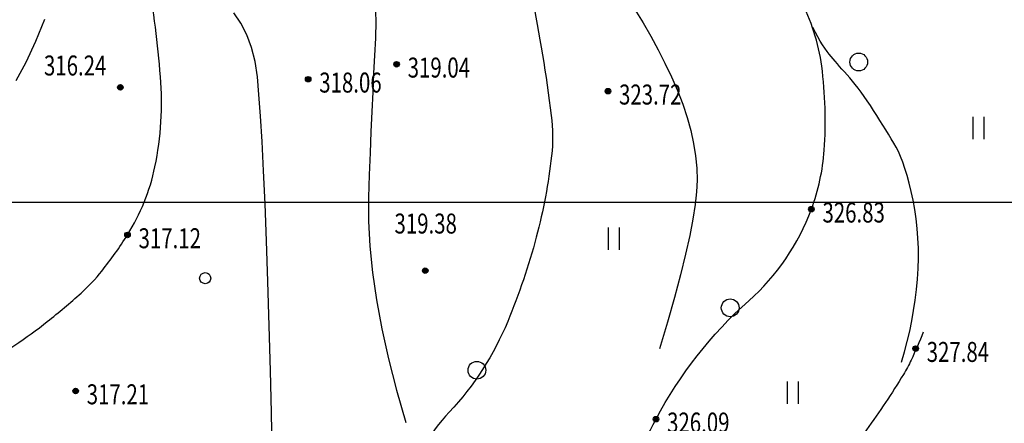
# Model space of a CAD drawing. Units: millimetres. Extents: x 1110997 to 1122953, y 2402449 to 2406798.
# Drawn here: x 1111300 to 1111344, y 2406275 to 2406293 of the extents above; entities that cross this region are included whole.
import ezdxf

# ---------------------------------------------------------------- set-up
doc = ezdxf.new("R2010")
doc.units = ezdxf.units.MM
doc.layers.add('PUB_TITLE', color=7, linetype='Continuous')
doc.layers.add('地形图', color=8, linetype='Continuous')
doc.styles.add('HZ', font='SIMHEI.TTF', dxfattribs={"width": 0.8})

# ---------------------------------------------------------------- blocks, each defined once
blk = doc.blocks.new('G904')
blk.add_hatch(color=256).paths.add_polyline_path([(-0.25, 0, 1), (0.25, 0, 1)])
blk.add_circle((0, 0), 0.25)
blk = doc.blocks.new('G128')
blk.add_circle((0, 0), 0.8)
blk = doc.blocks.new('G127')
blk.add_circle((0, 0), 0.5)
blk = doc.blocks.new('G151')
for p, q in [((-0.5, 2), (-0.5, 0)), ((0.5, 2), (0.5, 0))]:
    blk.add_line(p, q)

msp = doc.modelspace()

# ---------------------------------------------------------------- linework, layer by layer
at = {"layer": 'PUB_TITLE'}
msp.add_line((1111049.22569, 2406284.84358, 313.98), (1111409.22569, 2406284.84358, 313.98), dxfattribs=at)
at = {"layer": '地形图', "color": 8}
for points in [[(1111291.818, 2406275.177, 0.0298775), (1111294.47277, 2406275.71682, 0.05222401), (1111295.92338, 2406276.27063, 0.00871601), (1111298.73216, 2406277.75612, 0.02240966), (1111299.787, 2406278.401, 0.01827419), (1111301.25009, 2406279.46794, 0.01663573), (1111302.77152, 2406280.74914, 0.04104945), (1111303.70929, 2406281.74458, 0.02813947), (1111304.863, 2406283.37, 0.0890184), (1111306.10067, 2406286.43812, 0.07226062), (1111306.35087, 2406290.49507, 0.02061757), (1111305.79665, 2406294.94501, -0.01834208), (1111305.15099, 2406299.94369, -0.00457523), (1111304.83907, 2406303.71015, -0.00597572), (1111304.66116, 2406306.59833, -0.0563968), (1111304.83594, 2406309.36451, -0.04562226), (1111305.73879, 2406312.6658, -0.09572294), (1111306.28197, 2406313.55373, -0.04689923), (1111307.844, 2406314.972)], [(1111314.132, 2406306.21, -0.08716346), (1111320.30175, 2406300.37357, -0.10986509), (1111323.064, 2406294.195, -0.01936335), (1111323.95927, 2406288.74581, -0.05916851), (1111323.97, 2406286.933, -0.03658543), (1111323.28392, 2406283.27534, -0.03391074), (1111321.997, 2406279.473, -0.08973848), (1111319.36386, 2406275.39324, 0.1118569), (1111317.388, 2406272.016, 0.03735318), (1111316.45474, 2406268.06393, 0.02500364), (1111315.806, 2406262.037, 0.01353352), (1111315.7592, 2406260.48603, 0.00904955), (1111315.794, 2406258.166, 0.13622573), (1111316.90191, 2406254.63307, 0.1001091), (1111320.395, 2406251.061)], [(1111320.17981, 2406250, -0.00073525), (1111320.395, 2406251.061, -0.00074737), (1111321.42901, 2406256.08275, -0.00140564), (1111321.99027, 2406258.75037, -0.01868002), (1111322.38523, 2406260.31321, -0.00686675), (1111323.675, 2406264.503, -0.03245832), (1111324.76299, 2406267.24883, -0.01094945), (1111328.678, 2406275.071, -0.08969958), (1111332.86022, 2406280.40592, 0.12260873), (1111335.679, 2406284.528, 0.0711144), (1111336.25597, 2406287.1854, 0.05089146), (1111336.14269, 2406290.97428, 0.09064337), (1111335.17585, 2406293.9681, -0.11353833), (1111334.50995, 2406296.40196, -0.06350349), (1111334.56993, 2406297.09858, -0.03288393), (1111334.94, 2406298.393)], [(1111340.71688, 2406278.98689, -0.01498843), (1111340.17351, 2406277.7306, -0.02806447), (1111339.8265, 2406277.08673, -0.01988371), (1111338.15713, 2406274.59451, -0.03707985), (1111337.11485, 2406273.36727, -0.07610615), (1111335.46046, 2406272.13378, 0.0515507), (1111332.9398, 2406270.43961, 0.03202325), (1111330.76403, 2406268.37662, 0.09736891), (1111330.241, 2406267.53085, 0.07618788), (1111330.02257, 2406266.49408, 0.02874595), (1111330.02793, 2406263.6998, 0.02650768), (1111330.44005, 2406260.04858, -0.02238954), (1111330.96344, 2406255.73083, -0.02812362), (1111331.0575, 2406250.93788, -0.00381085), (1111331.01599, 2406250, -0.068124)]]:
    msp.add_lwpolyline(points, format="xyb", dxfattribs=at)
for points in [[(1111316.01629, 2406293.78352), (1111316.05938, 2406292.99358), (1111316.04284, 2406292.2275), (1111315.99731, 2406291.45556), (1111315.95339, 2406290.64803), (1111315.91109, 2406289.8049), (1111315.8704, 2406288.92617), (1111315.83133, 2406288.01185), (1111315.79388, 2406287.06193), (1111315.75804, 2406286.07641), (1111315.72382, 2406285.0553), (1111315.72078, 2406283.98783), (1111315.77849, 2406282.86325), (1111315.89696, 2406281.68156), (1111316.07618, 2406280.44275), (1111316.31615, 2406279.14683), (1111316.61688, 2406277.7938), (1111316.97835, 2406276.38365), (1111317.40058, 2406274.91639)], [(1111327.72534, 2406293.51831), (1111328.09497, 2406292.92046), (1111328.44434, 2406292.31858), (1111328.77346, 2406291.71266), (1111329.08231, 2406291.10271), (1111329.37091, 2406290.48872), (1111329.63924, 2406289.8707), (1111329.87873, 2406289.25688), (1111330.08076, 2406288.65549), (1111330.24535, 2406288.06654), (1111330.37249, 2406287.49002), (1111330.46218, 2406286.92593), (1111330.51443, 2406286.37429), (1111330.52923, 2406285.83507), (1111330.50658, 2406285.30829), (1111330.44435, 2406284.74241), (1111330.3404, 2406284.0859), (1111330.19473, 2406283.33877), (1111330.00735, 2406282.501), (1111329.77825, 2406281.5726), (1111329.50743, 2406280.55357), (1111329.1949, 2406279.44392), (1111328.84065, 2406278.24363)], [(1111299.84784, 2406290.32549), (1111300.2932, 2406291.15556), (1111300.73234, 2406292.09155), (1111301.13448, 2406293.09404)], [(1111311.38142, 2406273.65604), (1111311.34504, 2406275.38016), (1111311.29964, 2406277.25172), (1111311.24522, 2406279.27073), (1111311.18535, 2406281.27718), (1111311.12362, 2406283.11107), (1111311.06003, 2406284.7724), (1111310.99457, 2406286.26116), (1111310.92725, 2406287.57737), (1111310.85807, 2406288.72102), (1111310.78703, 2406289.69211), (1111310.71412, 2406290.49063), (1111310.61239, 2406291.17579), (1111310.45488, 2406291.80677), (1111310.24159, 2406292.38358), (1111309.97251, 2406292.90621), (1111309.64765, 2406293.37467)], [(1111339.74104, 2406277.64305), (1111339.87645, 2406278.10473), (1111339.99874, 2406278.56808), (1111340.1079, 2406279.03311), (1111340.20393, 2406279.49983), (1111340.28683, 2406279.96822), (1111340.3566, 2406280.4383), (1111340.41324, 2406280.91005), (1111340.45675, 2406281.38348), (1111340.48599, 2406281.85391), (1111340.49982, 2406282.31665), (1111340.49824, 2406282.7717), (1111340.48125, 2406283.21906), (1111340.44885, 2406283.65873), (1111340.40104, 2406284.09071), (1111340.33781, 2406284.515), (1111340.25918, 2406284.9316), (1111340.17168, 2406285.33011), (1111340.08187, 2406285.70012), (1111339.98975, 2406286.04165), (1111339.89532, 2406286.35468), (1111339.79857, 2406286.63922), (1111339.69951, 2406286.89527), (1111339.59814, 2406287.12282), (1111339.49445, 2406287.32188), (1111339.38691, 2406287.5094), (1111339.27398, 2406287.7023), (1111339.15564, 2406287.90059), (1111339.03191, 2406288.10427), (1111338.90279, 2406288.31335), (1111338.76827, 2406288.52781), (1111338.62835, 2406288.74766), (1111338.48304, 2406288.97291), (1111338.33666, 2406289.1953), (1111338.19356, 2406289.40657), (1111338.05374, 2406289.60674), (1111337.91719, 2406289.79581), (1111337.78392, 2406289.97376), (1111337.65393, 2406290.14061), (1111337.52721, 2406290.29635), (1111337.40376, 2406290.44098), (1111337.28408, 2406290.57768), (1111337.16865, 2406290.70966), (1111337.05746, 2406290.83691), (1111336.95053, 2406290.95942), (1111336.84784, 2406291.0772), (1111336.7494, 2406291.19025), (1111336.65521, 2406291.29857), (1111336.56527, 2406291.40215), (1111336.47561, 2406291.51114), (1111336.38225, 2406291.63566), (1111336.28518, 2406291.77573), (1111336.18443, 2406291.93133), (1111336.07997, 2406292.10248), (1111335.97181, 2406292.28916), (1111335.85996, 2406292.49138), (1111335.74441, 2406292.70914)]]:
    msp.add_lwpolyline(points, dxfattribs=at)

# ---------------------------------------------------------------- block references
at = {"layer": '地形图', "color": 8, "xscale": 0.5, "yscale": 0.5, "zscale": 0.5}
for name, p in [('G128', (1111337.81081, 2406291.1577)), ('G904', (1111316.988, 2406291.057)), ('G904', (1111313.004, 2406290.382)), ('G904', (1111304.542, 2406290.018)), ('G904', (1111326.512, 2406289.842)), ('G151', (1111343.2034, 2406287.68935)), ('G904', (1111335.679, 2406284.528)), ('G904', (1111304.863, 2406283.37)), ('G151', (1111326.77105, 2406282.69757)), ('G127', (1111308.36527, 2406281.42155)), ('G904', (1111318.27952, 2406281.75968)), ('G128', (1111332.02076, 2406280.08575)), ('G904', (1111340.37498, 2406278.25141)), ('G128', (1111320.60609, 2406277.27646)), ('G151', (1111334.83802, 2406275.76322)), ('G904', (1111302.527, 2406276.342)), ('G904', (1111328.678, 2406275.071))]:
    msp.add_blockref(name, p, dxfattribs=at)

# ---------------------------------------------------------------- texts
at = {"layer": '地形图', "color": 8, "style": 'HZ', "width": 0.75}
for s, p in [('316.24', (1111301.10062, 2406290.54993)), ('319.04', (1111317.488, 2406290.457)), ('318.06', (1111313.504, 2406289.782)), ('323.72', (1111327.012, 2406289.242)), ('326.83', (1111336.179, 2406283.928)), ('319.38', (1111316.89477, 2406283.4326)), ('317.12', (1111305.363, 2406282.77)), ('327.84', (1111340.87498, 2406277.65141)), ('317.21', (1111303.027, 2406275.742)), ('326.09', (1111329.178, 2406274.471))]:
    msp.add_text(s, height=0.9, dxfattribs=at).set_placement(p)

doc.saveas('drawing.dxf')
